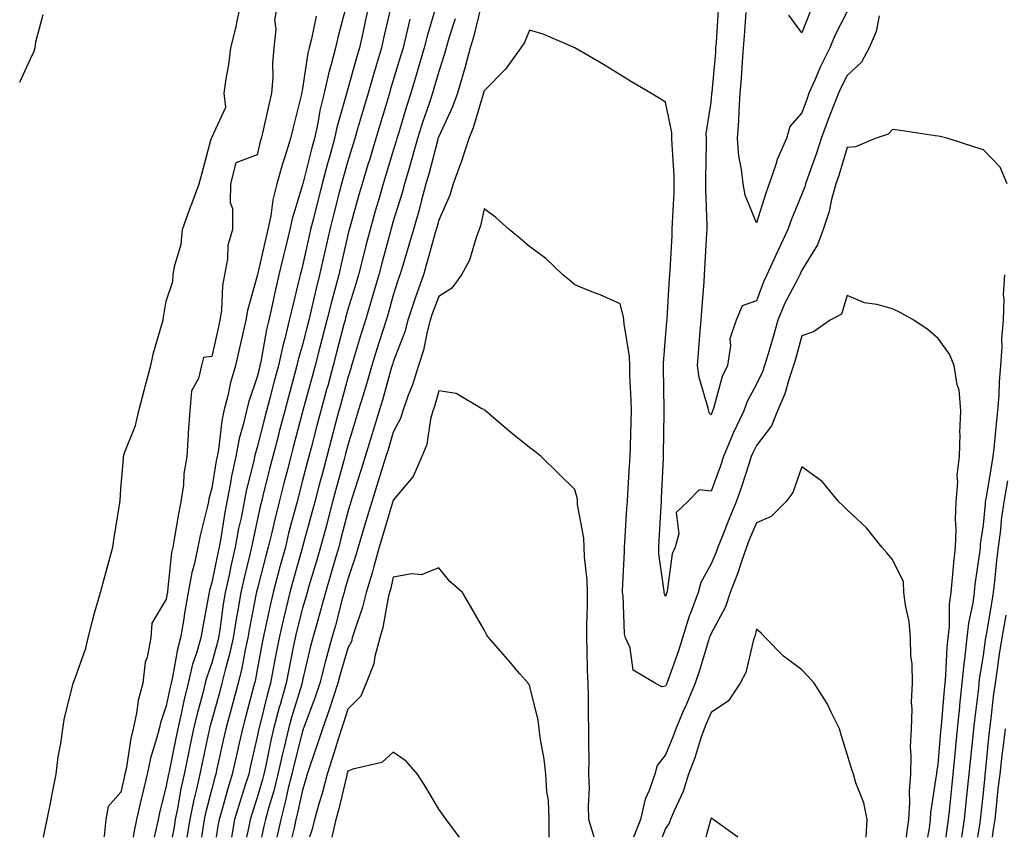
# Model space of a CAD drawing. Units: inches. Extents: x 952643 to 955283, y 7321658 to 7324298.
# Drawn here: x 952976 to 953193, y 7321658 to 7321838 of the extents above; entities that cross this region are included whole.
import ezdxf

# ---------------------------------------------------------------- set-up
doc = ezdxf.new("R2010")
doc.units = ezdxf.units.IN
doc.header["$MEASUREMENT"] = 0
doc.layers.add('Contour_95267321', color=7, linetype='Continuous', true_color=0xe1a98b)

msp = doc.modelspace()

# ---------------------------------------------------------------- linework, layer by layer
at = {"layer": 'Contour_95267321'}
for points in [[(952980.98, 7321658, 3285), (952981.17, 7321658.8, 3285), (952981.8, 7321661.92, 3285), (952982.72, 7321666.59, 3285), (952982.83, 7321667.14, 3285), (952983.78, 7321671.92, 3285), (952984.24, 7321675.73, 3285), (952984.83, 7321678.7, 3285), (952985.27, 7321681.92, 3285), (952985.64, 7321684.34, 3285), (952987.4, 7321691.27, 3285), (952987.51, 7321691.92, 3285), (952987.64, 7321692.33, 3285), (952988.05, 7321693.24, 3285), (952990.33, 7321699.65, 3285), (952990.8, 7321701.92, 3285), (952991.81, 7321705.68, 3285), (952992.27, 7321707.7, 3285), (952993.56, 7321711.92, 3285), (952994.51, 7321715.47, 3285), (952995.61, 7321719.48, 3285), (952996.27, 7321721.92, 3285), (952996.46, 7321723.52, 3285), (952997.81, 7321731.68, 3285), (952997.84, 7321731.92, 3285), (952997.85, 7321732.12, 3285), (952998.05, 7321734.82, 3285), (952998.59, 7321741.38, 3285), (952998.59, 7321741.92, 3285), (952998.83, 7321742.7, 3285), (953001.24, 7321748.72, 3285), (953002.01, 7321751.92, 3285), (953003.26, 7321756.71, 3285), (953003.42, 7321757.29, 3285), (953004.66, 7321761.92, 3285), (953005.25, 7321764.73, 3285), (953007.08, 7321770.95, 3285), (953007.32, 7321771.92, 3285), (953007.42, 7321772.55, 3285), (953008.05, 7321776.1, 3285), (953009.51, 7321780.46, 3285), (953009.58, 7321781.92, 3285), (953009.84, 7321783.71, 3285), (953011.29, 7321788.67, 3285), (953011.62, 7321791.92, 3285), (953013.32, 7321796.64, 3285), (953013.67, 7321797.54, 3285), (953015.3, 7321801.92, 3285), (953015.88, 7321804.08, 3285), (953017.96, 7321811.84, 3285), (953017.99, 7321811.92, 3285), (953018, 7321811.97, 3285), (953018.05, 7321812.13, 3285), (953021.15, 7321818.82, 3285), (953020.76, 7321821.92, 3285), (953021.21, 7321825.08, 3285), (953021.82, 7321828.15, 3285), (953022.29, 7321831.92, 3285), (953023.41, 7321836.55, 3285), (953023.55, 7321837.42, 3285), (953024.51, 7321841.92, 3285)], [(953032.58, 7321841.92, 3285), (953031.9, 7321838.07, 3285), (953032.17, 7321836.05, 3285), (953031.75, 7321831.92, 3285), (953031.41, 7321828.56, 3285), (953031.52, 7321825.39, 3285), (953031.24, 7321821.92, 3285), (953030.63, 7321819.34, 3285), (953029.21, 7321813.08, 3285), (953028.94, 7321811.92, 3285), (953028.72, 7321811.24, 3285), (953028.05, 7321808.35, 3285), (953023.38, 7321806.59, 3285), (953022.2, 7321801.92, 3285), (953022.14, 7321797.83, 3285), (953022.63, 7321796.5, 3285), (953022.6, 7321791.92, 3285), (953021.6, 7321788.36, 3285), (953021.53, 7321785.4, 3285), (953020.88, 7321781.92, 3285), (953020.43, 7321779.54, 3285), (953020.17, 7321774.04, 3285), (953019.86, 7321771.92, 3285), (953019.51, 7321770.46, 3285), (953018.05, 7321763.9, 3285), (953016.26, 7321763.71, 3285), (953015.81, 7321761.92, 3285), (953015.16, 7321759.03, 3285), (953013.61, 7321756.37, 3285), (953013.24, 7321751.92, 3285), (953012.84, 7321747.13, 3285), (953012.87, 7321746.74, 3285), (953012.58, 7321741.92, 3285), (953011.89, 7321738.08, 3285), (953011.8, 7321735.67, 3285), (953011.26, 7321731.92, 3285), (953010.71, 7321729.26, 3285), (953009.81, 7321723.68, 3285), (953009.47, 7321721.92, 3285), (953009.21, 7321720.76, 3285), (953008.34, 7321712.21, 3285), (953008.29, 7321711.92, 3285), (953008.26, 7321711.71, 3285), (953008.05, 7321710.43, 3285), (953004.82, 7321705.16, 3285), (953004.65, 7321701.92, 3285), (953003.83, 7321697.7, 3285), (953003.4, 7321696.57, 3285), (953002.84, 7321691.92, 3285), (953001.83, 7321688.14, 3285), (953001.51, 7321685.38, 3285), (953000.78, 7321681.92, 3285), (953000.24, 7321679.73, 3285), (952999.17, 7321673.04, 3285), (952998.93, 7321671.92, 3285), (952998.76, 7321671.21, 3285), (952998.05, 7321667.92, 3285), (952995.22, 7321664.75, 3285), (952994.75, 7321661.92, 3285), (952994.37, 7321658.23, 3285), (952994.3, 7321658, 3285)], [(953047.79, 7321841.65, 3287), (953045.82, 7321834.15, 3287), (953045.31, 7321831.92, 3287), (953044.39, 7321828.26, 3287), (953043.76, 7321826.21, 3287), (953042.84, 7321821.92, 3287), (953041.9, 7321818.07, 3287), (953041.42, 7321815.29, 3287), (953040.69, 7321811.92, 3287), (953040.12, 7321809.85, 3287), (953038.11, 7321801.98, 3287), (953038.08, 7321801.89, 3287), (953038.05, 7321801.75, 3287), (953035.74, 7321794.24, 3287), (953035.26, 7321791.92, 3287), (953034.36, 7321788.23, 3287), (953033.83, 7321786.13, 3287), (953032.84, 7321781.92, 3287), (953031.93, 7321778.04, 3287), (953031.36, 7321775.23, 3287), (953030.62, 7321771.92, 3287), (953030.12, 7321769.85, 3287), (953028.86, 7321762.73, 3287), (953028.68, 7321761.92, 3287), (953028.55, 7321761.42, 3287), (953028.05, 7321759.46, 3287), (953026.17, 7321753.8, 3287), (953025.7, 7321751.92, 3287), (953025.01, 7321748.88, 3287), (953024.11, 7321745.85, 3287), (953023.38, 7321741.92, 3287), (953022.43, 7321737.53, 3287), (953022.2, 7321736.07, 3287), (953021.38, 7321731.92, 3287), (953020.84, 7321729.13, 3287), (953020.03, 7321723.9, 3287), (953019.67, 7321721.92, 3287), (953019.37, 7321720.6, 3287), (953018.05, 7321714.14, 3287), (953017.54, 7321712.42, 3287), (953017.45, 7321711.92, 3287), (953017.33, 7321711.2, 3287), (953015.99, 7321703.98, 3287), (953015.64, 7321701.92, 3287), (953014.69, 7321698.56, 3287), (953013.85, 7321696.11, 3287), (953012.85, 7321691.92, 3287), (953011.9, 7321688.07, 3287), (953011.31, 7321685.18, 3287), (953010.56, 7321681.92, 3287), (953010.13, 7321679.84, 3287), (953008.65, 7321672.52, 3287), (953008.52, 7321671.92, 3287), (953008.43, 7321671.53, 3287), (953008.05, 7321669.32, 3287), (953006.57, 7321663.41, 3287), (953006.22, 7321661.92, 3287), (953005.76, 7321659.63, 3287), (953005.37, 7321658, 3287)], [(953052.81, 7321841.92, 3288), (953051.93, 7321838.04, 3288), (953051.31, 7321835.18, 3288), (953050.58, 7321831.92, 3288), (953050, 7321829.97, 3288), (953048.05, 7321822.86, 3288), (953047.84, 7321822.14, 3288), (953047.79, 7321821.92, 3288), (953047.7, 7321821.57, 3288), (953045.62, 7321814.35, 3288), (953045.08, 7321811.92, 3288), (953043.97, 7321807.83, 3288), (953043.56, 7321806.41, 3288), (953042.37, 7321801.92, 3288), (953041.49, 7321798.48, 3288), (953040.44, 7321794.31, 3288), (953039.84, 7321791.92, 3288), (953039.51, 7321790.46, 3288), (953038.05, 7321783.91, 3288), (953037.65, 7321782.32, 3288), (953037.55, 7321781.92, 3288), (953037.41, 7321781.28, 3288), (953035.67, 7321774.3, 3288), (953035.14, 7321771.92, 3288), (953034.21, 7321768.08, 3288), (953033.7, 7321766.27, 3288), (953032.75, 7321761.92, 3288), (953031.76, 7321758.21, 3288), (953030.88, 7321754.75, 3288), (953030.14, 7321751.92, 3288), (953029.7, 7321750.26, 3288), (953028.05, 7321743.92, 3288), (953027.59, 7321742.37, 3288), (953027.51, 7321741.92, 3288), (953027.37, 7321741.23, 3288), (953025.65, 7321734.32, 3288), (953025.18, 7321731.92, 3288), (953024.5, 7321728.36, 3288), (953023.98, 7321725.99, 3288), (953023.25, 7321721.92, 3288), (953022.28, 7321717.7, 3288), (953021.88, 7321715.74, 3288), (953021.04, 7321711.92, 3288), (953020.6, 7321709.37, 3288), (953019.82, 7321703.69, 3288), (953019.53, 7321701.92, 3288), (953019.27, 7321700.7, 3288), (953018.05, 7321696.43, 3288), (953016.9, 7321693.07, 3288), (953016.62, 7321691.92, 3288), (953016.16, 7321690.03, 3288), (953014.81, 7321685.17, 3288), (953014.06, 7321681.92, 3288), (953013.02, 7321676.95, 3288), (953013.01, 7321676.88, 3288), (953011.99, 7321671.92, 3288), (953011.26, 7321668.71, 3288), (953010.51, 7321664.38, 3288), (953010, 7321661.92, 3288), (953009.74, 7321660.23, 3288), (953009.36, 7321658, 3288)], [(953057.64, 7321841.51, 3289), (953055.91, 7321834.06, 3289), (953055.43, 7321831.92, 3289), (953054.33, 7321828.2, 3289), (953053.73, 7321826.24, 3289), (953052.49, 7321821.92, 3289), (953051.48, 7321818.5, 3289), (953050.19, 7321814.06, 3289), (953049.56, 7321811.92, 3289), (953049.21, 7321810.76, 3289), (953048.05, 7321806.97, 3289), (953046.93, 7321803.04, 3289), (953046.63, 7321801.92, 3289), (953046.15, 7321800.02, 3289), (953044.89, 7321795.09, 3289), (953044.09, 7321791.92, 3289), (953042.96, 7321787.01, 3289), (953042.91, 7321786.78, 3289), (953041.82, 7321781.92, 3289), (953041.05, 7321778.92, 3289), (953039.92, 7321773.79, 3289), (953039.47, 7321771.92, 3289), (953039.17, 7321770.8, 3289), (953038.05, 7321766.5, 3289), (953037.04, 7321762.93, 3289), (953036.82, 7321761.92, 3289), (953036.37, 7321760.24, 3289), (953034.93, 7321755.04, 3289), (953034.12, 7321751.92, 3289), (953032.85, 7321747.11, 3289), (953032.73, 7321746.59, 3289), (953031.5, 7321741.92, 3289), (953030.8, 7321739.17, 3289), (953029.33, 7321733.19, 3289), (953029.01, 7321731.92, 3289), (953028.81, 7321731.16, 3289), (953028.05, 7321727.8, 3289), (953027, 7321722.97, 3289), (953026.81, 7321721.92, 3289), (953026.44, 7321720.31, 3289), (953025.11, 7321714.86, 3289), (953024.47, 7321711.92, 3289), (953023.72, 7321707.6, 3289), (953023.51, 7321706.46, 3289), (953022.78, 7321701.92, 3289), (953021.92, 7321698.05, 3289), (953021.02, 7321694.89, 3289), (953020.3, 7321691.92, 3289), (953019.82, 7321690.15, 3289), (953018.05, 7321683.79, 3289), (953017.64, 7321682.33, 3289), (953017.55, 7321681.92, 3289), (953017.42, 7321681.29, 3289), (953015.89, 7321674.07, 3289), (953015.45, 7321671.92, 3289), (953014.7, 7321668.57, 3289), (953014.03, 7321665.94, 3289), (953013.2, 7321661.92, 3289), (953012.59, 7321658, 3289)], [(953067.55, 7321841.42, 3291), (953065.5, 7321834.46, 3291), (953064.86, 7321831.92, 3291), (953063.56, 7321827.42, 3291), (953063.33, 7321826.64, 3291), (953061.94, 7321821.92, 3291), (953060.97, 7321819, 3291), (953059.18, 7321813.05, 3291), (953058.82, 7321811.92, 3291), (953058.66, 7321811.31, 3291), (953058.05, 7321809.27, 3291), (953056.36, 7321803.61, 3291), (953055.84, 7321801.92, 3291), (953054.93, 7321798.81, 3291), (953054.08, 7321795.9, 3291), (953052.93, 7321791.92, 3291), (953051.92, 7321788.05, 3291), (953051.17, 7321785.05, 3291), (953050.37, 7321781.92, 3291), (953049.85, 7321780.12, 3291), (953048.05, 7321774.28, 3291), (953047.53, 7321772.43, 3291), (953047.42, 7321771.92, 3291), (953047.18, 7321771.06, 3291), (953045.47, 7321764.49, 3291), (953044.8, 7321761.92, 3291), (953043.6, 7321757.46, 3291), (953043.36, 7321756.61, 3291), (953042.08, 7321751.92, 3291), (953041.24, 7321748.73, 3291), (953039.94, 7321743.81, 3291), (953039.45, 7321741.92, 3291), (953039.15, 7321740.82, 3291), (953038.05, 7321736.57, 3291), (953037.09, 7321732.88, 3291), (953036.86, 7321731.92, 3291), (953036.45, 7321730.32, 3291), (953035, 7321724.96, 3291), (953034.27, 7321721.92, 3291), (953032.93, 7321717.04, 3291), (953032.85, 7321716.72, 3291), (953031.58, 7321711.92, 3291), (953030.89, 7321709.08, 3291), (953029.75, 7321703.62, 3291), (953029.36, 7321701.92, 3291), (953029.14, 7321700.82, 3291), (953028.05, 7321694.87, 3291), (953027.6, 7321692.37, 3291), (953027.49, 7321691.92, 3291), (953027.28, 7321691.15, 3291), (953025.51, 7321684.46, 3291), (953024.82, 7321681.92, 3291), (953023.88, 7321677.75, 3291), (953023.58, 7321676.4, 3291), (953022.57, 7321671.92, 3291), (953021.51, 7321668.47, 3291), (953020.35, 7321664.22, 3291), (953019.68, 7321661.92, 3291), (953019.43, 7321660.54, 3291), (953019.05, 7321658, 3291)], [(953077.38, 7321841.24, 3293), (953075.7, 7321834.27, 3293), (953075.02, 7321831.92, 3293), (953073.85, 7321827.72, 3293), (953073.53, 7321826.44, 3293), (953072.16, 7321821.92, 3293), (953071.09, 7321818.88, 3293), (953068.05, 7321812.38, 3293), (953067.93, 7321812.04, 3293), (953067.89, 7321811.92, 3293), (953067.84, 7321811.71, 3293), (953065.87, 7321804.1, 3293), (953065.25, 7321801.92, 3293), (953064.2, 7321798.08, 3293), (953063.74, 7321796.23, 3293), (953062.49, 7321791.92, 3293), (953061.5, 7321788.47, 3293), (953060.12, 7321783.99, 3293), (953059.51, 7321781.92, 3293), (953059.12, 7321780.85, 3293), (953058.05, 7321777.4, 3293), (953056.85, 7321773.12, 3293), (953056.49, 7321771.92, 3293), (953055.77, 7321769.64, 3293), (953054.44, 7321765.53, 3293), (953053.33, 7321761.92, 3293), (953052.14, 7321757.83, 3293), (953051.33, 7321755.2, 3293), (953050.34, 7321751.92, 3293), (953049.81, 7321750.16, 3293), (953048.05, 7321744.41, 3293), (953047.52, 7321742.44, 3293), (953047.39, 7321741.92, 3293), (953047.15, 7321741.02, 3293), (953045.39, 7321734.58, 3293), (953044.69, 7321731.92, 3293), (953043.48, 7321727.35, 3293), (953043.3, 7321726.67, 3293), (953042.02, 7321721.92, 3293), (953041.14, 7321718.84, 3293), (953039.46, 7321713.33, 3293), (953039.05, 7321711.92, 3293), (953038.83, 7321711.14, 3293), (953038.05, 7321708.48, 3293), (953036.72, 7321703.25, 3293), (953036.41, 7321701.92, 3293), (953036.02, 7321699.89, 3293), (953035.03, 7321694.94, 3293), (953034.46, 7321691.92, 3293), (953033.02, 7321686.94, 3293), (953033.01, 7321686.88, 3293), (953031.67, 7321681.92, 3293), (953030.99, 7321678.98, 3293), (953029.97, 7321673.84, 3293), (953029.54, 7321671.92, 3293), (953029.25, 7321670.72, 3293), (953028.05, 7321666.76, 3293), (953026.85, 7321663.13, 3293), (953026.5, 7321661.92, 3293), (953026.15, 7321660.02, 3293), (953025.73, 7321658, 3293)], [(953165.07, 7321838.94, 3293), (953164.46, 7321835.52, 3293), (953162.86, 7321831.92, 3293), (953161.22, 7321828.75, 3293), (953158.05, 7321825.8, 3293), (953156.69, 7321823.27, 3293), (953156.1, 7321821.92, 3293), (953154.91, 7321818.78, 3293), (953153.88, 7321816.09, 3293), (953152.34, 7321811.92, 3293), (953151.29, 7321808.68, 3293), (953149.3, 7321803.17, 3293), (953148.87, 7321801.92, 3293), (953148.69, 7321801.28, 3293), (953148.05, 7321799.65, 3293), (953145.76, 7321794.2, 3293), (953144.97, 7321791.92, 3293), (953142.78, 7321787.19, 3293), (953142.33, 7321786.2, 3293), (953140.37, 7321781.92, 3293), (953139.62, 7321780.35, 3293), (953138.05, 7321776.15, 3293), (953134.92, 7321775.05, 3293), (953133.59, 7321771.92, 3293), (953132.16, 7321767.81, 3293), (953132.37, 7321766.23, 3293), (953131.65, 7321761.92, 3293), (953130.5, 7321759.47, 3293), (953128.59, 7321752.46, 3293), (953128.39, 7321751.92, 3293), (953128.28, 7321751.69, 3293), (953128.05, 7321751.09, 3293), (953127.67, 7321751.53, 3293), (953127.55, 7321751.92, 3293), (953127.44, 7321752.53, 3293), (953125.41, 7321759.28, 3293), (953125.04, 7321761.92, 3293), (953125.27, 7321764.7, 3293), (953125.66, 7321769.52, 3293), (953125.84, 7321771.92, 3293), (953125.99, 7321773.98, 3293), (953126.52, 7321780.39, 3293), (953126.62, 7321781.92, 3293), (953126.7, 7321783.27, 3293), (953127.14, 7321791.01, 3293), (953127.19, 7321791.92, 3293), (953127.2, 7321792.77, 3293), (953126.92, 7321800.79, 3293), (953126.93, 7321801.92, 3293), (953126.91, 7321803.07, 3293), (953127.05, 7321810.92, 3293), (953127.02, 7321811.92, 3293), (953127.01, 7321812.96, 3293), (953128.05, 7321819.96, 3293), (953128.25, 7321821.73, 3293), (953128.26, 7321821.92, 3293), (953128.27, 7321822.14, 3293), (953129.07, 7321830.91, 3293), (953129.14, 7321831.92, 3293), (953129.22, 7321833.09, 3293), (953129.67, 7321840.3, 3293)], [(953158.05, 7321839.88, 3292), (953155.35, 7321834.62, 3292), (953154.21, 7321831.92, 3292), (953152.14, 7321827.83, 3292), (953150.9, 7321824.77, 3292), (953149.63, 7321821.92, 3292), (953149.2, 7321820.77, 3292), (953148.05, 7321817.58, 3292), (953145.38, 7321814.59, 3292), (953144.65, 7321811.92, 3292), (953142.63, 7321807.34, 3292), (953142.35, 7321806.22, 3292), (953140.89, 7321801.92, 3292), (953140.1, 7321799.87, 3292), (953138.05, 7321793.33, 3292), (953135.59, 7321799.46, 3292), (953135.12, 7321801.92, 3292), (953134.78, 7321805.19, 3292), (953134.18, 7321808.06, 3292), (953133.86, 7321811.92, 3292), (953134.14, 7321815.82, 3292), (953134.22, 7321818.09, 3292), (953134.48, 7321821.92, 3292), (953134.74, 7321825.23, 3292), (953134.97, 7321828.84, 3292), (953135.21, 7321831.92, 3292), (953135.39, 7321834.58, 3292), (953135.8, 7321839.67, 3292)], [(953149.94, 7321840.03, 3291), (953148.05, 7321835.18, 3291), (953145.21, 7321839.07, 3291)], [(952980.82, 7321839.15, 3285), (952979.26, 7321833.13, 3285), (952979.05, 7321831.92, 3285), (952978.85, 7321831.12, 3285), (952978.05, 7321829.4, 3285), (952975.69, 7321824.28, 3285)], [(953041.09, 7321838.88, 3286), (953040, 7321833.87, 3286), (953039.54, 7321831.92, 3286), (953039.25, 7321830.72, 3286), (953038.05, 7321822.93, 3286), (953037.87, 7321822.1, 3286), (953037.85, 7321821.92, 3286), (953037.8, 7321821.67, 3286), (953035.94, 7321814.03, 3286), (953035.44, 7321811.92, 3286), (953034.24, 7321808.11, 3286), (953033.61, 7321806.36, 3286), (953032.37, 7321801.92, 3286), (953031.53, 7321798.44, 3286), (953031.06, 7321794.92, 3286), (953030.44, 7321791.92, 3286), (953029.97, 7321790, 3286), (953028.13, 7321781.99, 3286), (953028.11, 7321781.92, 3286), (953028.05, 7321781.65, 3286), (953025.9, 7321774.07, 3286), (953025.58, 7321771.92, 3286), (953024.84, 7321768.71, 3286), (953024.15, 7321765.81, 3286), (953023.26, 7321761.92, 3286), (953022.11, 7321757.86, 3286), (953021.64, 7321755.51, 3286), (953020.75, 7321751.92, 3286), (953020.25, 7321749.72, 3286), (953019.53, 7321743.4, 3286), (953019.25, 7321741.92, 3286), (953019.04, 7321740.93, 3286), (953018.05, 7321734.89, 3286), (953017.4, 7321732.57, 3286), (953017.31, 7321731.92, 3286), (953017.1, 7321730.98, 3286), (953015.51, 7321724.45, 3286), (953015.02, 7321721.92, 3286), (953014.17, 7321718.04, 3286), (953013.67, 7321716.3, 3286), (953012.87, 7321711.92, 3286), (953012.15, 7321707.81, 3286), (953011.82, 7321705.69, 3286), (953011.17, 7321701.92, 3286), (953010.49, 7321699.48, 3286), (953009.41, 7321693.28, 3286), (953009.09, 7321691.92, 3286), (953008.88, 7321691.09, 3286), (953008.05, 7321686.99, 3286), (953006.73, 7321683.24, 3286), (953006.45, 7321681.92, 3286), (953005.91, 7321679.79, 3286), (953004.57, 7321675.4, 3286), (953003.82, 7321671.92, 3286), (953002.71, 7321667.26, 3286), (953002.52, 7321666.4, 3286), (953001.5, 7321661.92, 3286), (953000.92, 7321659.05, 3286), (953000.77, 7321658, 3286)], [(953061.71, 7321838.25, 3290), (953060.92, 7321834.79, 3290), (953060.19, 7321831.92, 3290), (953059.71, 7321830.26, 3290), (953058.05, 7321824.77, 3290), (953057.39, 7321822.59, 3290), (953057.19, 7321821.92, 3290), (953056.83, 7321820.7, 3290), (953055.07, 7321814.89, 3290), (953054.2, 7321811.92, 3290), (953052.78, 7321807.19, 3290), (953052.53, 7321806.4, 3290), (953051.17, 7321801.92, 3290), (953050.46, 7321799.5, 3290), (953048.47, 7321792.34, 3290), (953048.35, 7321791.92, 3290), (953048.28, 7321791.69, 3290), (953048.05, 7321790.72, 3290), (953046.4, 7321783.57, 3290), (953046.03, 7321781.92, 3290), (953045.34, 7321779.2, 3290), (953044.34, 7321775.63, 3290), (953043.44, 7321771.92, 3290), (953042.33, 7321767.65, 3290), (953041.81, 7321765.68, 3290), (953040.82, 7321761.92, 3290), (953040.24, 7321759.74, 3290), (953038.13, 7321751.99, 3290), (953038.1, 7321751.92, 3290), (953038.09, 7321751.88, 3290), (953038.05, 7321751.71, 3290), (953036.01, 7321743.96, 3290), (953035.47, 7321741.92, 3290), (953034.59, 7321738.46, 3290), (953033.96, 7321736.01, 3290), (953032.93, 7321731.92, 3290), (953031.95, 7321728.03, 3290), (953031.29, 7321725.16, 3290), (953030.5, 7321721.92, 3290), (953029.98, 7321719.99, 3290), (953028.05, 7321712.57, 3290), (953027.92, 7321712.05, 3290), (953027.89, 7321711.92, 3290), (953027.86, 7321711.73, 3290), (953026.3, 7321703.67, 3290), (953026.02, 7321701.92, 3290), (953025.44, 7321699.31, 3290), (953024.71, 7321695.26, 3290), (953023.89, 7321691.92, 3290), (953022.65, 7321687.32, 3290), (953022.35, 7321686.21, 3290), (953021.17, 7321681.92, 3290), (953020.6, 7321679.37, 3290), (953019.21, 7321673.09, 3290), (953018.96, 7321671.92, 3290), (953018.74, 7321671.23, 3290), (953018.05, 7321668.68, 3290), (953016.67, 7321663.3, 3290), (953016.38, 7321661.92, 3290), (953016.08, 7321659.95, 3290), (953015.79, 7321658, 3290)], [(953071.66, 7321838.31, 3292), (953070.39, 7321834.27, 3292), (953069.72, 7321831.92, 3292), (953069.36, 7321830.61, 3292), (953068.05, 7321826.67, 3292), (953067.01, 7321822.97, 3292), (953066.69, 7321821.92, 3292), (953066.02, 7321819.88, 3292), (953064.49, 7321815.48, 3292), (953063.36, 7321811.92, 3292), (953062.22, 7321807.75, 3292), (953061.52, 7321805.39, 3292), (953060.54, 7321801.92, 3292), (953060, 7321799.96, 3292), (953058.05, 7321793.71, 3292), (953057.64, 7321792.33, 3292), (953057.52, 7321791.92, 3292), (953057.34, 7321791.21, 3292), (953055.49, 7321784.48, 3292), (953054.84, 7321781.92, 3292), (953053.52, 7321777.39, 3292), (953053.31, 7321776.66, 3292), (953051.9, 7321771.92, 3292), (953050.98, 7321768.99, 3292), (953049.23, 7321763.1, 3292), (953048.87, 7321761.92, 3292), (953048.68, 7321761.29, 3292), (953048.05, 7321759.23, 3292), (953046.5, 7321753.48, 3292), (953046.07, 7321751.92, 3292), (953045.35, 7321749.22, 3292), (953044.39, 7321745.58, 3292), (953043.41, 7321741.92, 3292), (953042.28, 7321737.69, 3292), (953041.75, 7321735.62, 3292), (953040.77, 7321731.92, 3292), (953040.21, 7321729.77, 3292), (953038.05, 7321721.99, 3292), (953038.03, 7321721.93, 3292), (953038.03, 7321721.92, 3292), (953038.02, 7321721.9, 3292), (953035.84, 7321714.12, 3292), (953035.26, 7321711.92, 3292), (953034.39, 7321708.26, 3292), (953033.84, 7321706.12, 3292), (953032.88, 7321701.92, 3292), (953032.1, 7321697.87, 3292), (953031.67, 7321695.54, 3292), (953030.98, 7321691.92, 3292), (953030.33, 7321689.64, 3292), (953028.55, 7321682.42, 3292), (953028.41, 7321681.92, 3292), (953028.34, 7321681.63, 3292), (953028.05, 7321680.13, 3292), (953026.54, 7321673.44, 3292), (953026.19, 7321671.92, 3292), (953025.35, 7321669.23, 3292), (953024.21, 7321665.76, 3292), (953023.09, 7321661.92, 3292), (953022.37, 7321658, 3292)], [(953193.26, 7321801.92, 3294), (953191.74, 7321805.61, 3294), (953188.05, 7321809.42, 3294), (953186.17, 7321810.04, 3294), (953180.32, 7321811.92, 3294), (953178.54, 7321812.41, 3294), (953178.05, 7321812.47, 3294), (953177.42, 7321812.55, 3294), (953169.81, 7321813.68, 3294), (953168.05, 7321813.9, 3294), (953167.08, 7321812.89, 3294), (953164.21, 7321811.92, 3294), (953159.9, 7321810.08, 3294), (953158.05, 7321809.92, 3294), (953156.18, 7321803.79, 3294), (953155.54, 7321801.92, 3294), (953154.6, 7321798.48, 3294), (953154.09, 7321795.88, 3294), (953152.78, 7321791.92, 3294), (953151.49, 7321788.48, 3294), (953148.05, 7321782.94, 3294), (953147.73, 7321782.25, 3294), (953147.58, 7321781.92, 3294), (953147.14, 7321781.01, 3294), (953144.34, 7321775.63, 3294), (953142.8, 7321771.92, 3294), (953141.74, 7321768.23, 3294), (953140.61, 7321764.48, 3294), (953139.86, 7321761.92, 3294), (953139.4, 7321760.57, 3294), (953138.05, 7321757.8, 3294), (953135.99, 7321753.98, 3294), (953135.25, 7321751.92, 3294), (953132.94, 7321747.03, 3294), (953132.8, 7321746.67, 3294), (953130.79, 7321741.92, 3294), (953130.1, 7321739.86, 3294), (953128.05, 7321734.26, 3294), (953125.43, 7321734.54, 3294), (953122.84, 7321731.92, 3294), (953120.39, 7321729.58, 3294), (953120.99, 7321724.85, 3294), (953120.15, 7321721.92, 3294), (953119.52, 7321720.45, 3294), (953118.38, 7321712.25, 3294), (953118.28, 7321711.92, 3294), (953118.23, 7321711.74, 3294), (953118.05, 7321711.07, 3294), (953117.79, 7321711.66, 3294), (953117.73, 7321711.92, 3294), (953117.72, 7321712.25, 3294), (953116.58, 7321720.45, 3294), (953116.53, 7321721.92, 3294), (953116.61, 7321723.36, 3294), (953117.05, 7321730.92, 3294), (953117.11, 7321731.92, 3294), (953117.16, 7321732.81, 3294), (953117.57, 7321741.44, 3294), (953117.59, 7321741.92, 3294), (953117.6, 7321742.36, 3294), (953117.74, 7321751.61, 3294), (953117.75, 7321751.92, 3294), (953117.74, 7321752.24, 3294), (953117.59, 7321761.46, 3294), (953117.57, 7321761.92, 3294), (953117.55, 7321762.41, 3294), (953118.05, 7321768.03, 3294), (953118.33, 7321771.64, 3294), (953118.35, 7321771.92, 3294), (953118.38, 7321772.25, 3294), (953118.91, 7321781.06, 3294), (953118.97, 7321781.92, 3294), (953119.03, 7321782.9, 3294), (953119.45, 7321790.52, 3294), (953119.52, 7321791.92, 3294), (953119.54, 7321793.41, 3294), (953119.92, 7321800.05, 3294), (953119.94, 7321801.92, 3294), (953119.91, 7321803.77, 3294), (953119.45, 7321810.52, 3294), (953119.42, 7321811.92, 3294), (953119.39, 7321813.25, 3294), (953118.05, 7321819.95, 3294), (953116.82, 7321820.69, 3294), (953114.76, 7321821.92, 3294), (953110.56, 7321824.43, 3294), (953108.05, 7321825.94, 3294), (953104.35, 7321828.21, 3294), (953098.07, 7321831.92, 3294), (953098.06, 7321831.93, 3294), (953098.03, 7321831.94, 3294), (953091.08, 7321834.94, 3294), (953088.05, 7321835.83, 3294), (953086.92, 7321833.05, 3294), (953086.14, 7321831.92, 3294), (953082.8, 7321827.17, 3294), (953078.05, 7321822.45, 3294), (953077.94, 7321822.03, 3294), (953077.91, 7321821.92, 3294), (953077.84, 7321821.71, 3294), (953075.66, 7321814.31, 3294), (953074.66, 7321811.92, 3294), (953073.07, 7321806.94, 3294), (953073.06, 7321806.91, 3294), (953071.23, 7321801.92, 3294), (953070.51, 7321799.46, 3294), (953068.05, 7321793.98, 3294), (953067.64, 7321792.33, 3294), (953067.52, 7321791.92, 3294), (953067.31, 7321791.18, 3294), (953065.46, 7321784.51, 3294), (953064.69, 7321781.92, 3294), (953062.96, 7321777.01, 3294), (953062.88, 7321776.75, 3294), (953061.27, 7321771.92, 3294), (953060.6, 7321769.37, 3294), (953058.05, 7321762.72, 3294), (953057.85, 7321762.12, 3294), (953057.8, 7321761.92, 3294), (953057.69, 7321761.56, 3294), (953055.64, 7321754.33, 3294), (953054.92, 7321751.92, 3294), (953053.54, 7321747.4, 3294), (953053.3, 7321746.66, 3294), (953051.86, 7321741.92, 3294), (953050.95, 7321739.01, 3294), (953049.01, 7321732.88, 3294), (953048.7, 7321731.92, 3294), (953048.56, 7321731.42, 3294), (953048.05, 7321729.73, 3294), (953046.45, 7321723.52, 3294), (953046.02, 7321721.92, 3294), (953045.19, 7321719.06, 3294), (953044.25, 7321715.72, 3294), (953043.13, 7321711.92, 3294), (953042.03, 7321707.94, 3294), (953041.19, 7321705.06, 3294), (953040.31, 7321701.92, 3294), (953039.83, 7321700.14, 3294), (953038.05, 7321692.55, 3294), (953037.94, 7321692.02, 3294), (953037.92, 7321691.92, 3294), (953037.87, 7321691.74, 3294), (953035.59, 7321684.38, 3294), (953034.93, 7321681.92, 3294), (953033.98, 7321677.85, 3294), (953033.61, 7321676.37, 3294), (953032.62, 7321671.92, 3294), (953031.71, 7321668.26, 3294), (953030.55, 7321664.42, 3294), (953029.88, 7321661.92, 3294), (953029.54, 7321660.42, 3294), (953029.04, 7321658, 3294)], [(953175.81, 7321658, 3295), (953176.17, 7321660.03, 3295), (953176.4, 7321661.92, 3295), (953176.49, 7321663.48, 3295), (953177.75, 7321671.62, 3295), (953177.77, 7321671.92, 3295), (953177.78, 7321672.19, 3295), (953178.05, 7321674.04, 3295), (953178.66, 7321681.31, 3295), (953178.71, 7321681.92, 3295), (953178.79, 7321682.66, 3295), (953179.47, 7321690.51, 3295), (953179.61, 7321691.92, 3295), (953179.78, 7321693.65, 3295), (953180.08, 7321699.89, 3295), (953180.3, 7321701.92, 3295), (953180.55, 7321704.42, 3295), (953180.61, 7321709.36, 3295), (953180.93, 7321711.92, 3295), (953181.26, 7321715.13, 3295), (953181.51, 7321718.46, 3295), (953181.9, 7321721.92, 3295), (953182.04, 7321725.91, 3295), (953181.91, 7321728.06, 3295), (953182.07, 7321731.92, 3295), (953182.43, 7321736.3, 3295), (953182.24, 7321737.73, 3295), (953182.78, 7321741.92, 3295), (953182.92, 7321746.79, 3295), (953182.85, 7321747.11, 3295), (953183.09, 7321751.92, 3295), (953182.71, 7321756.57, 3295), (953182.27, 7321757.7, 3295), (953181.62, 7321761.92, 3295), (953180.56, 7321764.42, 3295), (953178.05, 7321767.85, 3295), (953175.88, 7321769.76, 3295), (953172.71, 7321771.92, 3295), (953169.7, 7321773.57, 3295), (953168.05, 7321774.42, 3295), (953164.58, 7321775.38, 3295), (953161.84, 7321775.71, 3295), (953158.05, 7321777.38, 3295), (953156.76, 7321773.21, 3295), (953154.3, 7321771.92, 3295), (953150.63, 7321769.35, 3295), (953148.05, 7321768.43, 3295), (953146.62, 7321763.35, 3295), (953146.2, 7321761.92, 3295), (953145.23, 7321759.1, 3295), (953144.28, 7321755.68, 3295), (953142.68, 7321751.92, 3295), (953141.34, 7321748.63, 3295), (953138.05, 7321744.3, 3295), (953137.26, 7321742.72, 3295), (953136.92, 7321741.92, 3295), (953136.35, 7321740.22, 3295), (953134.75, 7321735.22, 3295), (953133.59, 7321731.92, 3295), (953131.98, 7321727.99, 3295), (953130.57, 7321724.44, 3295), (953129.56, 7321721.92, 3295), (953129.17, 7321720.8, 3295), (953128.05, 7321718.26, 3295), (953125.81, 7321714.16, 3295), (953125.18, 7321711.92, 3295), (953123.54, 7321707.41, 3295), (953123.26, 7321706.72, 3295), (953121.75, 7321701.92, 3295), (953120.86, 7321699.11, 3295), (953118.47, 7321692.34, 3295), (953118.33, 7321691.92, 3295), (953118.25, 7321691.72, 3295), (953118.05, 7321691.27, 3295), (953117.24, 7321691.11, 3295), (953115.71, 7321691.92, 3295), (953110.92, 7321694.79, 3295), (953110.23, 7321699.75, 3295), (953109.24, 7321701.92, 3295), (953108.96, 7321702.83, 3295), (953108.67, 7321711.3, 3295), (953108.55, 7321711.92, 3295), (953108.52, 7321712.39, 3295), (953109.02, 7321720.95, 3295), (953108.98, 7321721.92, 3295), (953109.05, 7321722.91, 3295), (953109.53, 7321730.44, 3295), (953109.62, 7321731.92, 3295), (953109.72, 7321733.59, 3295), (953110.12, 7321739.85, 3295), (953110.23, 7321741.92, 3295), (953110.29, 7321744.16, 3295), (953110.45, 7321749.52, 3295), (953110.51, 7321751.92, 3295), (953110.43, 7321754.31, 3295), (953110.19, 7321759.78, 3295), (953110.13, 7321761.92, 3295), (953110.06, 7321763.93, 3295), (953108.89, 7321771.09, 3295), (953108.85, 7321771.92, 3295), (953108.79, 7321772.67, 3295), (953108.05, 7321775.53, 3295), (953103.6, 7321777.47, 3295), (953101.78, 7321778.19, 3295), (953098.05, 7321779.73, 3295), (953096.87, 7321780.73, 3295), (953095.38, 7321781.92, 3295), (953091.62, 7321785.49, 3295), (953088.05, 7321788.15, 3295), (953086.02, 7321789.89, 3295), (953083.55, 7321791.92, 3295), (953080.63, 7321794.5, 3295), (953078.05, 7321796.45, 3295), (953077.27, 7321792.7, 3295), (953076.98, 7321791.92, 3295), (953076.27, 7321790.15, 3295), (953074.84, 7321785.13, 3295), (953073.04, 7321781.92, 3295), (953070.97, 7321779, 3295), (953068.05, 7321777.14, 3295), (953066.64, 7321773.33, 3295), (953066.17, 7321771.92, 3295), (953065.49, 7321769.36, 3295), (953064.68, 7321765.28, 3295), (953063.61, 7321761.92, 3295), (953062.28, 7321757.69, 3295), (953061.28, 7321755.15, 3295), (953060.13, 7321751.92, 3295), (953059.67, 7321750.29, 3295), (953058.05, 7321747.22, 3295), (953056.81, 7321743.16, 3295), (953056.43, 7321741.92, 3295), (953055.7, 7321739.57, 3295), (953054.45, 7321735.52, 3295), (953053.32, 7321731.92, 3295), (953052.1, 7321727.86, 3295), (953051.29, 7321725.17, 3295), (953050.33, 7321721.92, 3295), (953049.83, 7321720.14, 3295), (953048.05, 7321714.88, 3295), (953047.4, 7321712.57, 3295), (953047.21, 7321711.92, 3295), (953046.89, 7321710.76, 3295), (953045.29, 7321704.68, 3295), (953044.51, 7321701.92, 3295), (953043.21, 7321697.07, 3295), (953043.14, 7321696.84, 3295), (953041.88, 7321691.92, 3295), (953040.91, 7321689.06, 3295), (953038.33, 7321682.2, 3295), (953038.23, 7321681.92, 3295), (953038.19, 7321681.78, 3295), (953038.05, 7321681.39, 3295), (953036.13, 7321673.85, 3295), (953035.7, 7321671.92, 3295), (953034.92, 7321668.79, 3295), (953034.26, 7321665.71, 3295), (953033.24, 7321661.92, 3295), (953032.38, 7321658, 3295)], [(953179.82, 7321658, 3294), (953180.07, 7321659.9, 3294), (953180.36, 7321661.92, 3294), (953180.64, 7321664.51, 3294), (953181.1, 7321668.88, 3294), (953181.41, 7321671.92, 3294), (953181.76, 7321675.64, 3294), (953181.97, 7321678.01, 3294), (953182.34, 7321681.92, 3294), (953182.83, 7321686.69, 3294), (953182.85, 7321687.11, 3294), (953183.36, 7321691.92, 3294), (953183.78, 7321696.19, 3294), (953184.06, 7321697.93, 3294), (953184.49, 7321701.92, 3294), (953184.82, 7321705.15, 3294), (953185.78, 7321709.65, 3294), (953186.07, 7321711.92, 3294), (953186.25, 7321713.72, 3294), (953187.33, 7321721.19, 3294), (953187.41, 7321721.92, 3294), (953187.42, 7321722.54, 3294), (953188.05, 7321726.86, 3294), (953188.48, 7321731.49, 3294), (953188.54, 7321731.92, 3294), (953188.65, 7321732.51, 3294), (953189.89, 7321740.08, 3294), (953190.21, 7321741.92, 3294), (953190.49, 7321744.36, 3294), (953190.9, 7321749.07, 3294), (953191.24, 7321751.92, 3294), (953191.51, 7321755.38, 3294), (953191.6, 7321758.36, 3294), (953191.9, 7321761.92, 3294), (953192.19, 7321766.06, 3294), (953192.11, 7321767.86, 3294), (953192.48, 7321771.92, 3294), (953192.65, 7321776.52, 3294), (953192.51, 7321777.46, 3294), (953192.75, 7321781.92, 3294)], [(953102.28, 7321658, 3296), (953101.14, 7321661.92, 3296), (953101.04, 7321664.9, 3296), (953101.24, 7321668.72, 3296), (953101.16, 7321671.92, 3296), (953101.17, 7321675.04, 3296), (953101.13, 7321678.84, 3296), (953101.15, 7321681.92, 3296), (953101.07, 7321684.94, 3296), (953101.03, 7321688.95, 3296), (953100.96, 7321691.92, 3296), (953100.86, 7321694.73, 3296), (953100.79, 7321699.18, 3296), (953100.7, 7321701.92, 3296), (953100.71, 7321704.58, 3296), (953100.84, 7321709.12, 3296), (953100.85, 7321711.92, 3296), (953100.77, 7321714.65, 3296), (953100.16, 7321719.81, 3296), (953100.09, 7321721.92, 3296), (953100, 7321723.88, 3296), (953098.66, 7321731.31, 3296), (953098.62, 7321731.92, 3296), (953098.6, 7321732.46, 3296), (953098.05, 7321734.63, 3296), (953094.38, 7321738.24, 3296), (953090.64, 7321741.92, 3296), (953089.17, 7321743.04, 3296), (953088.05, 7321743.9, 3296), (953083.59, 7321747.46, 3296), (953078.37, 7321751.92, 3296), (953078.22, 7321752.08, 3296), (953078.05, 7321752.25, 3296), (953077.56, 7321752.41, 3296), (953071.92, 7321755.79, 3296), (953068.05, 7321756.33, 3296), (953067.1, 7321752.87, 3296), (953066.76, 7321751.92, 3296), (953066.25, 7321750.12, 3296), (953065.43, 7321744.54, 3296), (953064.34, 7321741.92, 3296), (953062.45, 7321737.51, 3296), (953058.05, 7321732.3, 3296), (953057.96, 7321732.01, 3296), (953057.93, 7321731.92, 3296), (953057.88, 7321731.75, 3296), (953055.66, 7321724.31, 3296), (953054.94, 7321721.92, 3296), (953053.76, 7321717.63, 3296), (953053.49, 7321716.49, 3296), (953052.09, 7321711.92, 3296), (953051.3, 7321708.67, 3296), (953049.41, 7321703.28, 3296), (953049.02, 7321701.92, 3296), (953048.81, 7321701.16, 3296), (953048.05, 7321699.69, 3296), (953046.3, 7321693.67, 3296), (953045.85, 7321691.92, 3296), (953044.73, 7321688.59, 3296), (953043.91, 7321686.06, 3296), (953042.43, 7321681.92, 3296), (953041.37, 7321678.59, 3296), (953039.59, 7321673.46, 3296), (953039.09, 7321671.92, 3296), (953038.87, 7321671.1, 3296), (953038.05, 7321668.41, 3296), (953036.9, 7321663.07, 3296), (953036.59, 7321661.92, 3296), (953036.18, 7321660.05, 3296), (953035.72, 7321658, 3296)], [(953171.14, 7321658, 3296), (953171.19, 7321658.78, 3296), (953171.59, 7321661.92, 3296), (953171.81, 7321665.68, 3296), (953171.76, 7321668.2, 3296), (953172.04, 7321671.92, 3296), (953172.17, 7321676.04, 3296), (953172.02, 7321677.95, 3296), (953172.18, 7321681.92, 3296), (953172.36, 7321686.23, 3296), (953172.2, 7321687.76, 3296), (953172.42, 7321691.92, 3296), (953172.36, 7321696.23, 3296), (953172.08, 7321697.89, 3296), (953172, 7321701.92, 3296), (953171.68, 7321705.55, 3296), (953170.86, 7321709.11, 3296), (953170.55, 7321711.92, 3296), (953170.42, 7321714.29, 3296), (953168.05, 7321719.23, 3296), (953166.81, 7321720.68, 3296), (953165.71, 7321721.92, 3296), (953162.33, 7321726.2, 3296), (953158.05, 7321730.12, 3296), (953157.18, 7321731.05, 3296), (953156.18, 7321731.92, 3296), (953152.52, 7321736.39, 3296), (953148.05, 7321739.6, 3296), (953146.04, 7321733.93, 3296), (953144.49, 7321731.92, 3296), (953141.32, 7321728.64, 3296), (953138.05, 7321727.29, 3296), (953136.47, 7321723.5, 3296), (953135.83, 7321721.92, 3296), (953134.65, 7321718.52, 3296), (953133.9, 7321716.07, 3296), (953132.25, 7321711.92, 3296), (953131.23, 7321708.74, 3296), (953128.05, 7321702.92, 3296), (953127.76, 7321702.21, 3296), (953127.67, 7321701.92, 3296), (953127.49, 7321701.36, 3296), (953125.42, 7321694.54, 3296), (953124.54, 7321691.92, 3296), (953122.61, 7321687.36, 3296), (953121.94, 7321685.81, 3296), (953120.27, 7321681.92, 3296), (953119.7, 7321680.27, 3296), (953118.05, 7321676.18, 3296), (953116.17, 7321673.8, 3296), (953115.67, 7321671.92, 3296), (953114.44, 7321668.31, 3296), (953113.57, 7321666.41, 3296), (953112.5, 7321661.92, 3296), (953111.24, 7321658.73, 3296), (953110.95, 7321658, 3296)], [(953183.32, 7321658, 3293), (953183.89, 7321661.92, 3293), (953184.29, 7321665.68, 3293), (953184.58, 7321668.45, 3293), (953184.95, 7321671.92, 3293), (953185.22, 7321674.75, 3293), (953185.75, 7321679.61, 3293), (953185.97, 7321681.92, 3293), (953186.16, 7321683.81, 3293), (953187.01, 7321690.88, 3293), (953187.11, 7321691.92, 3293), (953187.2, 7321692.77, 3293), (953188.05, 7321698.14, 3293), (953188.52, 7321701.45, 3293), (953188.6, 7321701.92, 3293), (953188.7, 7321702.57, 3293), (953189.95, 7321710.02, 3293), (953190.28, 7321711.92, 3293), (953190.57, 7321714.44, 3293), (953191.02, 7321718.95, 3293), (953191.38, 7321721.92, 3293), (953191.87, 7321725.74, 3293), (953192.07, 7321727.9, 3293), (953192.63, 7321731.92, 3293), (953193.43, 7321736.54, 3293)], [(953092.42, 7321658, 3297), (953092.42, 7321661.92, 3297), (953092.21, 7321666.08, 3297), (953091.89, 7321668.09, 3297), (953091.65, 7321671.92, 3297), (953091.32, 7321675.2, 3297), (953090.46, 7321679.51, 3297), (953090.17, 7321681.92, 3297), (953089.94, 7321683.81, 3297), (953088.05, 7321691.5, 3297), (953087.87, 7321691.74, 3297), (953087.73, 7321691.92, 3297), (953085.93, 7321694.04, 3297), (953083.29, 7321697.16, 3297), (953079.12, 7321701.92, 3297), (953078.66, 7321702.53, 3297), (953078.05, 7321703.72, 3297), (953075.03, 7321708.91, 3297), (953073.29, 7321711.92, 3297), (953070.5, 7321714.37, 3297), (953068.05, 7321717.33, 3297), (953064.17, 7321715.79, 3297), (953062.17, 7321716.05, 3297), (953058.05, 7321715.3, 3297), (953057.4, 7321712.57, 3297), (953057.19, 7321711.92, 3297), (953056.92, 7321710.79, 3297), (953055.75, 7321704.22, 3297), (953055.07, 7321701.92, 3297), (953053.99, 7321697.85, 3297), (953053.77, 7321696.19, 3297), (953052.07, 7321691.92, 3297), (953050.87, 7321689.1, 3297), (953048.05, 7321686.22, 3297), (953047.01, 7321682.96, 3297), (953046.63, 7321681.92, 3297), (953045.97, 7321679.84, 3297), (953044.61, 7321675.36, 3297), (953043.47, 7321671.92, 3297), (953042.35, 7321667.62, 3297), (953041.73, 7321665.6, 3297), (953040.7, 7321661.92, 3297), (953040.19, 7321659.78, 3297), (953039.58, 7321658, 3297)], [(953186.81, 7321658, 3292), (953187.32, 7321661.18, 3292), (953187.42, 7321661.92, 3292), (953187.48, 7321662.49, 3292), (953188.05, 7321667.81, 3292), (953188.41, 7321671.56, 3292), (953188.46, 7321671.92, 3292), (953188.51, 7321672.38, 3292), (953189.34, 7321680.63, 3292), (953189.5, 7321681.92, 3292), (953189.7, 7321683.57, 3292), (953190.37, 7321689.59, 3292), (953190.68, 7321691.92, 3292), (953191.16, 7321695.03, 3292), (953191.62, 7321698.34, 3292), (953192.2, 7321701.92, 3292), (953193.05, 7321706.92, 3292)], [(953162.23, 7321658, 3297), (953162.45, 7321661.92, 3297), (953161.69, 7321665.56, 3297), (953159.97, 7321669.99, 3297), (953159.44, 7321671.92, 3297), (953159.09, 7321672.96, 3297), (953158.05, 7321676.32, 3297), (953156.69, 7321680.57, 3297), (953156.33, 7321681.92, 3297), (953154.56, 7321685.41, 3297), (953153.63, 7321687.49, 3297), (953150.79, 7321691.92, 3297), (953149.5, 7321693.37, 3297), (953148.05, 7321694.87, 3297), (953144.01, 7321697.88, 3297), (953140.04, 7321701.92, 3297), (953139.09, 7321702.96, 3297), (953138.05, 7321703.85, 3297), (953137.73, 7321702.25, 3297), (953137.58, 7321701.92, 3297), (953137.32, 7321701.19, 3297), (953135.7, 7321694.27, 3297), (953134.5, 7321691.92, 3297), (953131.9, 7321688.07, 3297), (953128.05, 7321685.46, 3297), (953127, 7321682.97, 3297), (953126.55, 7321681.92, 3297), (953125.76, 7321679.63, 3297), (953124.47, 7321675.5, 3297), (953123.12, 7321671.92, 3297), (953121.92, 7321668.06, 3297), (953119.85, 7321663.72, 3297), (953119.12, 7321661.92, 3297), (953118.82, 7321661.14, 3297), (953118.05, 7321659.96, 3297), (953117.28, 7321658, 3297)], [(953190.05, 7321658, 3291), (953190.29, 7321659.69, 3291), (953190.61, 7321661.92, 3291), (953190.95, 7321664.82, 3291), (953191.32, 7321668.65, 3291), (953191.72, 7321671.92, 3291), (953192.22, 7321676.09, 3291), (953192.37, 7321677.6, 3291), (953192.9, 7321681.92, 3291)], [(953072.64, 7321658, 3298), (953069.71, 7321661.92, 3298), (953069.03, 7321662.89, 3298), (953068.05, 7321664.21, 3298), (953065.19, 7321669.05, 3298), (953063.35, 7321671.92, 3298), (953060.88, 7321674.75, 3298), (953058.05, 7321676.73, 3298), (953055.5, 7321674.47, 3298), (953049.14, 7321673.01, 3298), (953048.05, 7321672.55, 3298), (953047.9, 7321672.07, 3298), (953047.85, 7321671.92, 3298), (953047.79, 7321671.66, 3298), (953045.97, 7321664, 3298), (953045.39, 7321661.92, 3298), (953044.55, 7321658.42, 3298), (953044.48, 7321658, 3298)], [(953133.94, 7321658, 3298), (953128.5, 7321661.92, 3298), (953128.28, 7321662.15, 3298), (953128.05, 7321662.24, 3298), (953127.99, 7321661.98, 3298), (953127.97, 7321661.92, 3298), (953127.91, 7321661.78, 3298), (953126.88, 7321658, 3298)]]:
    msp.add_polyline3d(points, dxfattribs=at)

doc.saveas('drawing.dxf')
